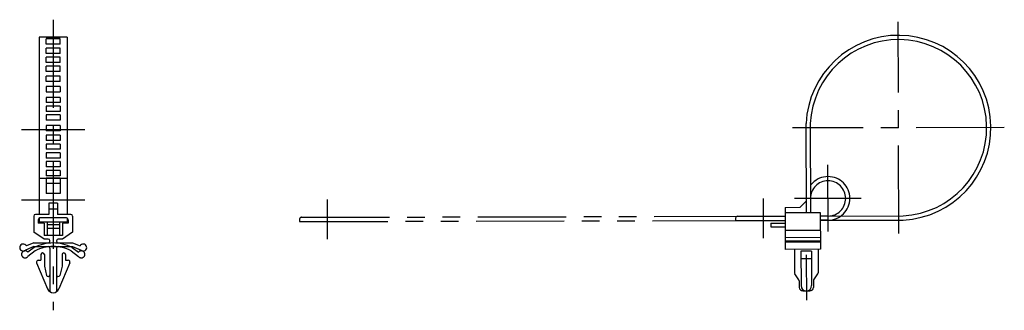
# Model space of a CAD drawing. Extents: x 10 to 631, y 10 to 260.
# Drawn here: x 352 to 631, y 114 to 196 of the extents above; entities that cross this region are included whole.
import ezdxf

# ---------------------------------------------------------------- set-up
doc = ezdxf.new("R2010")
doc.units = 0
doc.header["$LTSCALE"] = 20
doc.header["$MEASUREMENT"] = 0
doc.linetypes.add('CENTER', pattern=[2, 1.25, -0.25, 0.25, -0.25])
doc.linetypes.add('PHANTOM', pattern=[2.5, 1.25, -0.25, 0.25, -0.25, 0.25, -0.25])
for name, color, linetype in [('1', 7, 'CONTINUOUS'), ('4', 1, 'CENTER'), ('5', 6, 'PHANTOM')]:
    doc.layers.add(name, color=color, linetype=linetype)

msp = doc.modelspace()

# ---------------------------------------------------------------- linework, layer by layer
at = {"layer": '1', "linetype": 'Continuous'}
for p, q in [((357.446196, 191.048301), (357.446196, 140.848301)), ((365.446196, 191.048301), (357.446196, 191.048301)), ((359.446196, 190.998301), (359.446196, 191.048301)), ((363.446196, 190.998301), (359.446196, 190.998301)), ((363.446196, 190.598301), (359.446196, 190.598301)), ((359.446196, 189.098301), (359.446196, 190.598301)), ((363.446196, 190.998301), (363.446196, 191.048301)), ((363.446196, 189.098301), (363.446196, 190.598301)), ((365.446196, 191.048301), (365.446196, 140.848301)), ((363.446196, 189.098301), (359.446196, 189.098301)), ((363.446196, 187.998301), (359.446196, 187.998301)), ((359.446196, 186.498301), (359.446196, 187.998301)), ((363.446196, 186.498301), (363.446196, 187.998301)), ((363.446196, 186.498301), (359.446196, 186.498301)), ((363.446196, 185.398301), (359.446196, 185.398301)), ((359.446196, 183.898301), (359.446196, 185.398301)), ((363.446196, 183.898301), (363.446196, 185.398301)), ((363.446196, 183.898301), (359.446196, 183.898301)), ((363.446196, 182.898301), (359.446196, 182.898301)), ((359.446196, 181.398301), (359.446196, 182.898301)), ((363.446196, 181.398301), (359.446196, 181.398301)), ((363.446196, 181.398301), (363.446196, 182.898301)), ((363.446196, 179.998301), (359.446196, 179.998301)), ((359.446196, 178.498301), (359.446196, 179.998301)), ((363.446196, 178.498301), (363.446196, 179.998301)), ((363.446196, 178.498301), (359.446196, 178.498301)), ((363.446196, 177.098301), (359.446196, 177.098301)), ((359.446196, 177.098301), (359.446196, 175.598301)), ((363.446196, 177.098301), (363.446196, 175.598301)), ((359.446196, 175.598301), (363.446196, 175.598301)), ((363.446196, 174.031553), (359.446196, 174.031553)), ((359.446196, 174.031553), (359.446196, 172.531553)), ((363.446196, 174.031553), (363.446196, 172.531553)), ((363.446196, 172.531553), (359.446196, 172.531553)), ((363.446196, 171.531553), (359.446196, 171.531553)), ((359.446196, 171.531553), (359.446196, 170.031553)), ((363.446196, 171.531553), (363.446196, 170.031553)), ((363.446196, 170.031553), (359.446196, 170.031553)), ((363.446196, 169.031553), (359.446196, 169.031553)), ((359.446196, 169.031553), (359.446196, 167.531553)), ((363.446196, 167.531553), (359.446196, 167.531553)), ((363.446196, 169.031553), (363.446196, 167.531553)), ((359.446196, 166.031553), (359.446196, 164.531553)), ((363.446196, 166.031553), (359.446196, 166.031553)), ((363.446196, 166.031553), (363.446196, 164.531553)), ((574.760678, 166.651441), (574.820362, 141.351511)), ((575.960674, 166.654271), (576.020358, 141.354342)), ((363.446196, 164.531553), (359.446196, 164.531553)), ((363.446196, 163.298301), (359.446196, 163.298301)), ((359.446196, 163.298301), (359.446196, 161.798301)), ((363.446196, 163.298301), (363.446196, 161.798301)), ((363.446196, 161.798301), (359.446196, 161.798301)), ((363.446196, 160.798301), (359.446196, 160.798301)), ((359.446196, 160.798301), (359.446196, 159.298301)), ((363.446196, 159.298301), (359.446196, 159.298301)), ((363.446196, 160.798301), (363.446196, 159.298301)), ((363.446196, 158.298301), (359.446196, 158.298301)), ((359.446196, 158.298301), (359.446196, 156.798301)), ((363.446196, 156.798301), (359.446196, 156.798301)), ((363.446196, 158.298301), (363.446196, 156.798301)), ((363.446196, 155.798301), (359.446196, 155.798301)), ((359.446196, 155.798301), (359.446196, 154.298301)), ((363.446196, 154.298301), (359.446196, 154.298301)), ((363.446196, 155.798301), (363.446196, 154.298301)), ((363.446196, 153.298301), (359.446196, 153.298301)), ((359.446196, 153.298301), (359.446196, 151.798301)), ((363.446196, 151.798301), (359.446196, 151.798301)), ((359.446196, 151.198301), (363.446196, 151.198301)), ((359.446196, 151.198301), (359.446196, 147.248289)), ((359.446196, 150.798301), (359.446196, 149.298301)), ((363.446196, 153.298301), (363.446196, 151.798301)), ((363.446196, 151.198301), (363.446196, 147.248289)), ((363.446196, 150.798301), (363.446196, 149.298301)), ((359.446196, 149.698301), (363.446196, 149.698301)), ((359.446196, 148.298301), (359.446196, 146.798301)), ((363.446196, 148.298301), (363.446196, 146.798301)), ((363.446196, 146.798301), (359.446196, 146.798301)), ((362.696196, 144.048289), (360.196196, 144.048289)), ((360.196196, 144.048289), (360.196196, 140.848289)), ((362.696196, 142.348289), (360.196196, 142.348289)), ((362.696196, 144.048289), (362.696196, 140.848289)), ((568.81684, 142.837352), (573.116828, 142.847496)), ((568.81684, 142.837352), (568.844913, 130.937374)), ((574.812813, 144.551502), (573.116828, 142.847496)), ((355.946196, 140.348289), (355.946196, 135.848289)), ((360.196196, 140.848289), (356.446196, 140.848289)), ((357.446196, 139.781302), (357.446196, 138.648289)), ((365.196196, 139.848289), (357.696196, 139.848289)), ((366.446196, 140.848289), (362.696196, 140.848289)), ((365.446196, 139.781302), (365.446196, 138.648289)), ((366.946196, 140.348289), (366.946196, 135.848289)), ((554.823956, 139.804334), (554.825607, 139.104336)), ((555.322775, 140.305512), (568.822738, 140.337359)), ((568.820379, 141.337357), (578.820351, 141.360947)), ((578.820351, 141.360947), (578.844885, 130.960965)), ((578.82271, 140.36095), (602.322644, 140.416388)), ((357.196196, 139.348289), (357.196196, 138.348289)), ((358.846196, 138.348289), (357.196196, 138.348289)), ((365.446196, 138.648289), (357.446196, 138.648289)), ((358.846196, 138.348289), (358.846196, 134.848289)), ((359.696196, 138.648289), (359.696196, 134.848289)), ((363.196196, 137.848289), (359.696196, 137.848289)), ((363.196196, 136.848289), (359.696196, 136.848289)), ((363.196196, 138.648289), (363.196196, 134.848289)), ((364.046196, 138.348289), (364.046196, 134.848289)), ((365.696196, 138.348289), (364.046196, 138.348289)), ((365.696196, 139.348289), (365.696196, 138.348289)), ((554.825607, 139.104336), (568.825568, 139.137363)), ((564.827467, 138.327929), (568.827456, 138.337365)), ((564.827467, 138.327929), (564.829826, 137.327931)), ((564.829826, 137.327931), (568.829815, 137.337368)), ((578.825541, 139.160953), (602.325475, 139.216391)), ((358.846196, 133.848289), (355.946196, 135.848289)), ((364.046196, 134.848289), (358.846196, 134.848289)), ((366.946196, 135.848289), (364.046196, 133.848289)), ((568.832174, 136.337371), (578.832146, 136.360961)), ((568.836892, 134.337376), (578.836864, 134.360967)), ((355.946244, 131.748289), (353.567035, 130.664313)), ((355.946244, 132.748289), (353.845815, 131.885065)), ((355.946244, 132.748289), (359.996196, 132.748289)), ((355.946244, 131.748289), (366.946244, 131.748289)), ((359.996196, 133.848289), (358.846196, 133.848289)), ((360.496196, 133.348289), (360.496196, 133.248289)), ((360.496196, 131.248289), (360.496196, 118.928595)), ((362.396196, 133.348289), (362.396196, 133.248289)), ((362.396196, 131.248289), (362.396196, 118.928595)), ((364.046196, 133.848289), (362.896196, 133.848289)), ((362.896196, 132.748289), (366.946244, 132.748289)), ((366.946244, 132.748289), (369.046673, 131.885065)), ((366.946244, 131.748289), (369.325453, 130.664313)), ((578.839459, 133.260958), (568.839487, 133.237368)), ((578.840167, 132.960959), (568.840195, 132.937368)), ((357.946196, 129.448289), (357.946196, 127.848289)), ((358.446196, 129.948289), (358.446196, 129.948289)), ((358.946196, 129.448289), (358.946196, 126.168289)), ((363.946196, 129.448289), (363.946196, 126.168289)), ((364.446196, 129.948289), (364.446196, 129.948289)), ((364.946196, 129.448289), (364.946196, 127.848289)), ((578.844885, 130.960965), (568.844913, 130.937374)), ((571.494905, 130.943626), (571.510586, 124.296613)), ((576.346071, 130.455068), (573.34608, 130.447991)), ((573.34608, 130.447991), (573.369199, 120.64803)), ((573.351034, 128.348009), (576.351025, 128.355086)), ((576.346071, 130.455068), (576.36919, 120.655107)), ((578.194887, 130.959431), (578.210568, 124.312419)), ((356.734657, 127.155981), (359.830811, 119.725212)), ((357.196196, 127.848289), (357.946196, 127.848289)), ((358.946196, 126.168289), (359.534657, 123.555981)), ((366.157734, 127.155981), (363.06158, 119.725212)), ((363.946196, 126.168289), (363.357734, 123.555981)), ((364.946196, 127.848289), (365.696196, 127.848289)), ((572.779787, 122.273423), (571.596822, 124.017079)), ((576.950927, 122.283263), (578.125652, 124.032481)), ((572.866022, 121.993889), (572.870379, 120.146852)), ((576.866011, 122.003325), (576.870368, 120.156288)), ((573.872736, 119.149214), (575.87273, 119.153932))]:
    msp.add_line(p, q, dxfattribs=at)
for centre, radius, start, end in [((600.963671, 165.413252), 26.2, 272.9119, 177.358429), ((600.963671, 165.413252), 25, 273.042067, 177.228262), ((356.446196, 140.348289), 0.5, 90, 180), ((357.696196, 139.348289), 0.5, 90, 180), ((365.196196, 139.348289), 0.5, 0, 90), ((366.446196, 140.348289), 0.5, 0, 90), ((555.323955, 139.805513), 0.5, 90.135164, 180.135164), ((352.946244, 131.448289), 1, 25.898322, 308.373934), ((359.996196, 133.348289), 0.5, 0, 90), ((359.996196, 133.248289), 0.5, 270, 0), ((359.996196, 131.248289), 0.5, 0, 90), ((362.896196, 133.348289), 0.5, 90, 180), ((362.896196, 133.248289), 0.5, 180, 270), ((362.896196, 131.248289), 0.5, 90, 180), ((369.946244, 131.448289), 1, 231.626066, 154.101678), ((358.446196, 129.448289), 0.5, 90, 180), ((358.446196, 129.448289), 0.5, 0, 90), ((364.446196, 129.448289), 0.5, 90, 180), ((364.446196, 129.448289), 0.5, 0, 90), ((357.196196, 127.348289), 0.5, 90, 202.619865), ((365.696196, 127.348289), 0.5, 337.380135, 90), ((359.996196, 123.748289), 0.5, 202.619865, 0), ((362.896196, 123.748289), 0.5, 180, 337.380135), ((572.010585, 124.297793), 0.5, 180.135164, 214.154514), ((577.710569, 124.311239), 0.5, 326.115814, 0.135164), ((572.366024, 121.992709), 0.5, 0.135164, 34.154514), ((572.366024, 121.992709), 0.5, 0.135164, 34.154514), ((573.870377, 120.149211), 1, 180.135164, 270.135164), ((574.869194, 120.651569), 1.5, 180.135164, 0.135164), ((575.870371, 120.153929), 1, 270.135164, 0.135164), ((577.36601, 122.004505), 0.5, 146.115814, 180.135164), ((361.446196, 120.398289), 1.75, 202.619865, 337.380135)]:
    msp.add_arc(centre, radius, start, end, dxfattribs=at)
at = {"layer": '4', "linetype": 'CENTER'}
for p, q in [((361.446196, 196.048301), (361.446196, 113.648289)), ((601.034443, 135.413335), (600.8929, 195.413168)), ((370.446196, 164.848301), (352.446196, 164.848301)), ((630.963588, 165.484023), (570.963755, 165.34248)), ((581.033008, 135.998003), (580.988425, 154.896612)), ((562.61096, 145.322719), (562.637381, 134.12275)), ((590.379032, 145.388226), (571.480423, 145.343643)), ((370.446196, 144.848301), (352.446196, 144.848301)), ((439.061303, 145.031257), (439.087725, 133.831289)), ((574.848671, 129.351544), (574.879035, 116.480144))]:
    msp.add_line(p, q, dxfattribs=at)
at = {"layer": '5', "linetype": 'PHANTOM'}
for p, q in [((365.44621, 151.04826), (357.44621, 151.04826)), ((357.44621, 151.04826), (357.44621, 140.848289)), ((359.44621, 150.99826), (359.44621, 151.04826)), ((363.44621, 150.99826), (359.44621, 150.99826)), ((363.44621, 150.99826), (363.44621, 151.04826)), ((365.44621, 151.04826), (365.44621, 140.848289)), ((574.810926, 145.3515), (574.820362, 141.351511)), ((576.010922, 145.354331), (576.020358, 141.354342)), ((431.2743, 139.512872), (431.275951, 138.812874)), ((431.773119, 140.01405), (568.822738, 140.337359)), ((581.022704, 140.36614), (578.82271, 140.36095)), ((365.44621, 138.64826), (357.44621, 138.64826)), ((431.275951, 138.812874), (568.825568, 139.137363)), ((581.025535, 139.166143), (578.825541, 139.160953)), ((356.094738, 131.478684), (354.2503, 130.153915)), ((366.797654, 131.478684), (368.642091, 130.153915)), ((356.325575, 130.505691), (354.260845, 128.901781)), ((366.566816, 130.505691), (368.631546, 128.901781))]:
    msp.add_line(p, q, dxfattribs=at)
for centre, radius, start, end in [((581.010908, 145.366126), 6.2, 270.135164, 180.135164), ((581.010908, 145.366126), 5, 270.135164, 180.135164), ((431.774298, 139.514052), 0.5, 90.135164, 180.135164), ((361.446196, 120.83514), 11.913149, 63.307248, 116.692752), ((361.446196, 120.321261), 11.399271, 63.307248, 116.692752), ((353.475849, 129.521281), 1, 39.244697, 321.72031), ((369.416542, 129.521281), 1, 218.27969, 140.755303)]:
    msp.add_arc(centre, radius, start, end, dxfattribs=at)

doc.saveas('drawing.dxf')
